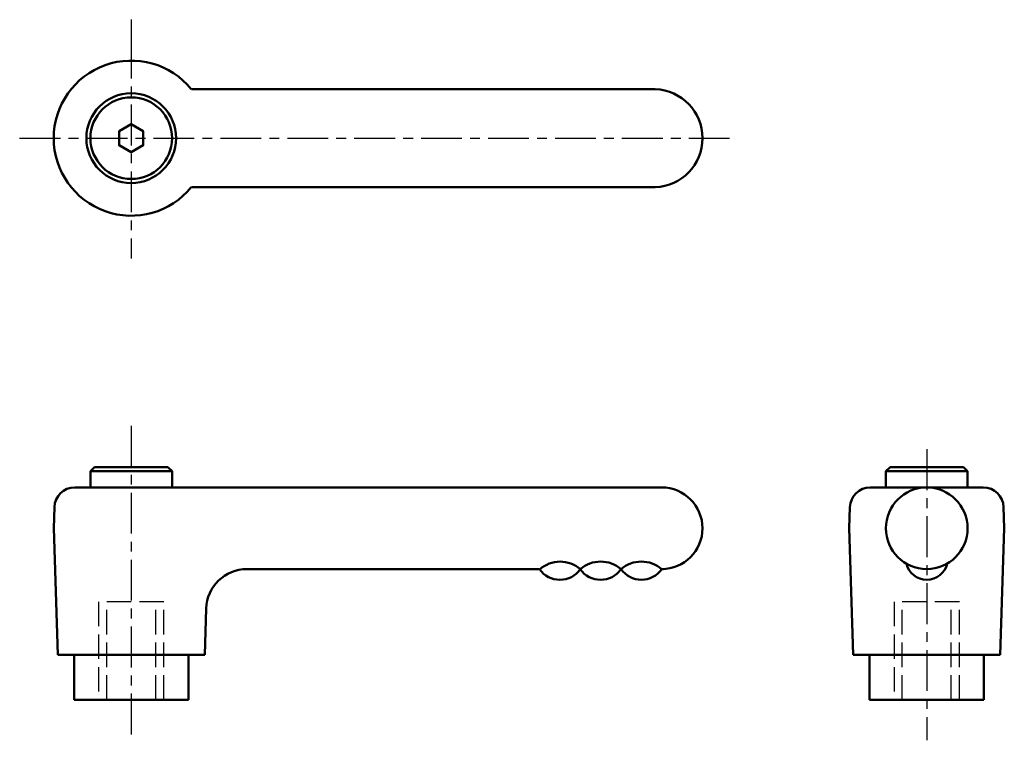
# Model space of a CAD drawing. Extents: x 56 to 176, y 74 to 163.
import ezdxf

# ---------------------------------------------------------------- set-up
doc = ezdxf.new("R2010")
doc.units = 0
doc.linetypes.add('ITTEN1', pattern=[8.2, 5, -1, 1.2, -1])
doc.linetypes.add('TENSEN', pattern=[4, 3, -1])
doc.layers.add('1', color=1, linetype='ITTEN1')
doc.layers.add('2', color=7, linetype='TENSEN', lineweight=30)
doc.layers.add('3', color=5, linetype='CONTINUOUS', lineweight=50)

msp = doc.modelspace()

# ---------------------------------------------------------------- linework, layer by layer
at = {"layer": '1'}
for p, q in [((69.23, 162.62), (69.23, 160.42)), ((69.23, 160.42), (69.23, 133.36)), ((55.56, 148.1), (142.54, 148.1)), ((69.23, 112.86), (69.23, 74.33)), ((166.71, 109.98), (166.71, 74.33))]:
    msp.add_line(p, q, dxfattribs=at)
at = {"layer": '2'}
for p, q in [((65.23, 91.31), (65.23, 79.31)), ((73.23, 91.31), (65.23, 91.31)), ((66.23, 79.31), (66.23, 91.31)), ((72.23, 79.31), (72.23, 91.31)), ((73.23, 79.31), (73.23, 91.31)), ((170.71, 91.31), (162.71, 91.31)), ((162.71, 91.31), (162.71, 79.31)), ((163.71, 79.31), (163.71, 91.31)), ((169.71, 79.31), (169.71, 91.31)), ((170.71, 79.31), (170.71, 91.31))]:
    msp.add_line(p, q, dxfattribs=at)
at = {"layer": '3'}
for p, q in [((133.44, 154.1), (76.6, 154.1)), ((133.44, 142.1), (76.6, 142.1)), ((64.73, 107.81), (64.23, 107.31)), ((68.63, 107.81), (64.73, 107.81)), ((69.83, 107.81), (68.63, 107.81)), ((69.83, 107.81), (73.73, 107.81)), ((73.73, 107.81), (74.23, 107.31)), ((162.21, 107.81), (161.71, 107.31)), ((166.11, 107.81), (162.21, 107.81)), ((167.31, 107.81), (166.11, 107.81)), ((167.31, 107.81), (171.21, 107.81)), ((171.21, 107.81), (171.71, 107.31)), ((64.23, 107.31), (64.23, 105.3)), ((64.23, 107.31), (68.63, 107.31)), ((69.83, 107.31), (68.63, 107.31)), ((74.23, 107.31), (69.83, 107.31)), ((74.23, 107.31), (74.23, 105.3)), ((161.71, 107.31), (166.11, 107.31)), ((161.71, 107.31), (161.71, 105.3)), ((167.31, 107.31), (166.11, 107.31)), ((171.71, 107.31), (167.31, 107.31)), ((171.71, 107.31), (171.71, 105.3)), ((62.31, 105.31), (63.23, 105.31)), ((63.23, 105.31), (75.23, 105.31)), ((134.23, 105.31), (75.23, 105.31)), ((159.79, 105.31), (160.71, 105.31)), ((160.71, 105.31), (172.81, 105.31)), ((160.71, 105.31), (172.71, 105.31)), ((160.71, 105.31), (172.71, 105.31)), ((173.63, 105.31), (172.71, 105.31)), ((59.82, 102.89), (59.73, 100.31)), ((157.29, 102.89), (157.21, 100.31)), ((176.13, 102.89), (176.21, 100.31)), ((60.23, 84.81), (59.73, 100.31)), ((157.71, 84.81), (157.21, 100.31)), ((175.71, 84.81), (176.21, 100.31)), ((119.23, 95.31), (83.41, 95.31)), ((134.45, 95.31), (134.23, 95.31)), ((78.23, 84.81), (78.42, 90.47)), ((69.23, 84.81), (60.23, 84.81)), ((62.23, 84.81), (62.23, 79.31)), ((69.23, 84.81), (78.23, 84.81)), ((76.23, 79.31), (76.23, 84.81)), ((166.71, 84.81), (157.71, 84.81)), ((159.71, 84.81), (159.71, 79.31)), ((166.71, 84.81), (175.71, 84.81)), ((173.71, 79.31), (173.71, 84.81)), ((62.23, 79.31), (76.23, 79.31)), ((159.71, 79.31), (173.71, 79.31))]:
    msp.add_line(p, q, dxfattribs=at)
msp.add_lwpolyline([(69.23, 149.81), (67.75, 148.95), (67.75, 147.24), (69.23, 146.39), (70.71, 147.24), (70.71, 148.95)], close=True, dxfattribs=at)
for centre, radius in [((69.23, 148.1), 5.5), ((69.23, 148.1), 5), ((166.71, 100.31), 5)]:
    msp.add_circle(centre, radius, dxfattribs=at)
for centre, radius, start, end in [((69.23, 148.1), 9.5, 39.1667, 320.8333), ((133.23, 148.1), 6, 272.0387, 87.9613), ((62.31, 102.81), 2.5, 90, 178.1524), ((134.23, 100.31), 5, 270, 90), ((159.79, 102.81), 2.5, 90, 178.1524), ((173.63, 102.81), 2.5, 1.8476, 90), ((121.78, 92.46), 3.76, 48.5707, 131.6654), ((126.76, 92.47), 3.76, 48.5707, 131.6654), ((131.74, 92.47), 3.76, 48.5707, 131.6654), ((166.71, 96.58), 2.57, 193.5274, 346.4726), ((83.41, 90.31), 5, 90, 178.1524), ((121.76, 97.03), 3.04, 214.8851, 324.9972), ((126.75, 97.03), 3.04, 214.8851, 324.9972), ((131.74, 97.04), 3.04, 214.8851, 324.9972)]:
    msp.add_arc(centre, radius, start, end, dxfattribs=at)

doc.saveas('drawing.dxf')
